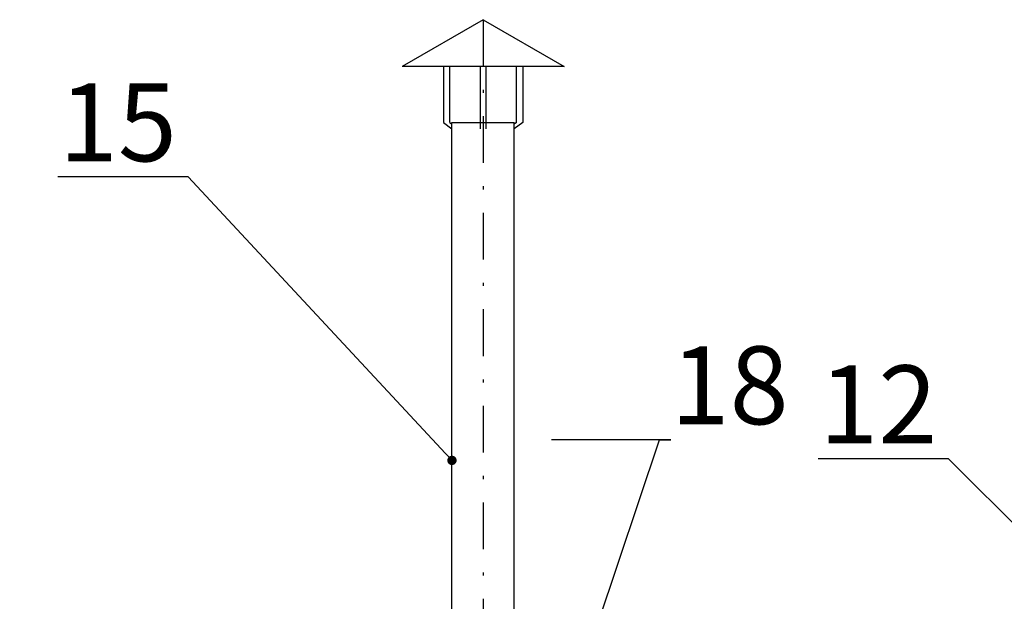
# Model space of a CAD drawing. Units: millimetres. Extents: x 1826 to 2246, y 149 to 446.
# Drawn here: x 1880 to 1911, y 296 to 315 of the extents above; entities that cross this region are included whole.
import ezdxf
from ezdxf import colors
from ezdxf.entities.mleader import LeaderData, LeaderLine
from ezdxf.math import Vec2, Vec3

# ---------------------------------------------------------------- set-up
doc = ezdxf.new("R2010")
doc.units = ezdxf.units.MM
doc.linetypes.add('DASHDOT', pattern=[1, 0.5, -0.25, 0, -0.25])
for name, color, linetype in [('__0', 7, 'Continuous'), ('CP_AXIS', 143, 'DASHDOT'), ('ту6ы', 5, 'Continuous')]:
    doc.layers.add(name, color=color, linetype=linetype)
doc.styles.add('Гост А', font='8234.ttf', dxfattribs={"oblique": 15})
doc.dimstyles.new('М 50', dxfattribs={"dimtxt": 2.5, "dimasz": 2, "dimexe": 1, "dimexo": 1, "dimgap": 1, "dimtad": 1, "dimdec": 0, "dimlfac": 50, "dimrnd": 1, "dimzin": 9, "dimtxsty": 'Гост А', "dimblk": 'OBLIQUE', "dimcen": 3, "dimdle": 1, "dimadec": 0, "dimazin": 0, "dimtfac": 1, "dimtdec": 0, "dimtmove": 1, "dimatfit": 3, "dimfxl": 1, "dimarcsym": 0})

# ---------------------------------------------------------------- blocks, each defined once
blk = doc.blocks.new('_Oblique')
at = {"color": 0, "linetype": 'ByBlock', "lineweight": -2}
blk.add_line((-0.5, -0.5), (0.5, 0.5), dxfattribs=at)
blk = doc.blocks.new('*D8')
at = {"layer": '__0', "color": 0, "lineweight": -2, "ltscale": 3, "transparency": 16777216}
for p, q in [((1858.937, 291.64), (1858.937, 295.64)), ((1891.839, 294.64), (1857.937, 294.64)), ((1889.939, 292.64), (1857.937, 292.64))]:
    blk.add_line(p, q, dxfattribs=at)
at = {"layer": 'Defpoints', "color": 0, "ltscale": 3, "transparency": 16777216}
for p in [(1858.937, 294.64), (1892.839, 294.64, -72.829), (1890.939, 292.64, -5.7)]:
    blk.add_point(p, dxfattribs=at)
at = {"layer": '__0', "color": 0, "lineweight": -2, "ltscale": 3, "transparency": 16777216, "xscale": 2, "yscale": 2, "zscale": 2}
for p, rotation in [((1858.937, 294.64), 90), ((1858.937, 292.64), 270)]:
    blk.add_blockref('_Oblique', p, dxfattribs=dict(at, rotation=rotation))
at = {"layer": '__0', "color": 0, "ltscale": 3, "transparency": 16777216, "insert": (1856.687, 297.063), "char_height": 2.5, "attachment_point": 5, "rotation": 90, "style": 'Гост А'}
blk.add_mtext('200', dxfattribs=at)
blk = doc.blocks.new('_Dot')
at = {"color": 0, "linetype": 'ByBlock', "lineweight": -2}
blk.add_line((-0.5, 0), (-1, 0), dxfattribs=at)
at = {"color": 0, "linetype": 'ByBlock', "const_width": 0.5}
blk.add_lwpolyline([(-0.25, 0, 1), (0.25, 0, 1)], format="xyb", close=True, dxfattribs=at)

msp = doc.modelspace()

# ---------------------------------------------------------------- linework, layer by layer
at = {"layer": 'CP_AXIS', "ltscale": 3}
msp.add_line((1894.49, 314.64), (1894.49, 283.988), dxfattribs=at)
at = {"layer": 'ту6ы', "color": 7, "ltscale": 3}
for p, q in [((1894.49, 314.64, -20.582), (1891.892, 313.14, -20.582)), ((1894.49, 314.64, -20.582), (1897.088, 313.14, -20.582)), ((1897.088, 313.14, -20.582), (1891.892, 313.14, -20.582)), ((1893.416, 313.14, -20.582), (1893.216, 313.14, -20.582)), ((1893.216, 313.14, -20.582), (1893.216, 311.34, -20.582)), ((1893.416, 311.34, -20.582), (1893.416, 313.14, -20.582)), ((1894.59, 313.14, -20.582), (1894.39, 313.14, -20.582)), ((1894.39, 313.14, -20.582), (1894.39, 311.14, -20.582)), ((1894.59, 311.14, -20.582), (1894.59, 313.14, -20.582)), ((1895.565, 311.34, -20.582), (1895.565, 313.14, -20.582)), ((1895.765, 313.14, -20.582), (1895.765, 311.34, -20.582)), ((1893.216, 311.34, -20.582), (1893.49, 311.14, -20.582)), ((1893.416, 311.34, -20.582), (1893.49, 311.285, -20.582)), ((1893.49, 298.887), (1893.49, 311.34)), ((1893.49, 309.57, -20.582), (1893.49, 311.34, -20.582)), ((1893.49, 310.849, -20.582), (1893.49, 311.34, -20.582)), ((1893.49, 311.34, -20.582), (1895.49, 311.34, -20.582)), ((1895.49, 298.865), (1895.49, 311.34)), ((1895.49, 309.57, -20.582), (1895.49, 311.34, -20.582)), ((1895.49, 310.849, -20.582), (1895.49, 311.34, -20.582)), ((1895.765, 311.34, -20.582), (1895.49, 311.14, -20.582)), ((1895.565, 311.34, -20.582), (1895.49, 311.285, -20.582)), ((1893.49, 309.57), (1893.49, 311.07)), ((1895.49, 309.57), (1895.49, 311.07)), ((1893.49, 309.57, -20.582), (1893.49, 310.849, -20.582)), ((1895.49, 309.57, -20.582), (1895.49, 310.849, -20.582)), ((1893.49, 288.476), (1893.49, 298.887)), ((1895.49, 283.988), (1895.49, 298.865))]:
    msp.add_line(p, q, dxfattribs=at)

# ---------------------------------------------------------------- dimensions: what is measured, and where the dimension line sits
at = {"layer": '__0', "ltscale": 3}
dim = msp.add_linear_dim(base=(1858.937, 294.64), p1=(1890.939, 292.64, -5.7), p2=(1892.839, 294.64, -72.829), angle=90, text='200', dimstyle='М 50', override={"dimfxl": 0.5, "dimarcsym": 1}, dxfattribs=at)
dim.commit()
dim.dimension.update_dxf_attribs({"geometry": '*D8', "text_midpoint": (1858.937, 297.063), "dimtype": 160})

# ---------------------------------------------------------------- leaders
ml = msp.add_multileader_mtext('Standard', dxfattribs=at)
ml.set_content('15', color=256, style='Гост А')
ml.set_leader_properties()
ml.set_arrow_properties(name='DOT')
ml.build(insert=Vec2(0, 0))
ml.multileader.update_dxf_attribs({"text_left_attachment_type": 6, "text_right_attachment_type": 6, "dogleg_length": 0.36, "arrow_head_size": 0.3})
ctx = ml.context
ctx.base_point, ctx.char_height, ctx.arrow_head_size, ctx.landing_gap_size, ctx.plane_origin = Vec3(1881.85, 309.593), 2.5, 0.3, 0, Vec3(1893.49, 300.488)
ctx.left_attachment, ctx.right_attachment, ctx.text_align_type = 6, 6, 2
notes = []
notes.append((ctx, [(0, (1, 1, 0), (1885.021, 309.593), (-1, 0), 0.36, [(0, [(1893.49, 300.488)], 0, [])])]))
ctx.mtext.insert, ctx.mtext.alignment, ctx.mtext.flow_direction = Vec3(1884.661, 312.593), 3, 5
ml = msp.add_multileader_mtext('Standard', dxfattribs=at)
ml.set_content('18', color=256, style='Гост А')
ml.set_leader_properties()
ml.set_arrow_properties(name='DOT')
ml.build(insert=Vec2(0, 0))
ml.multileader.update_dxf_attribs({"text_left_attachment_type": 6, "text_right_attachment_type": 6, "dogleg_length": 0.36, "arrow_head_size": 0.3})
ctx = ml.context
ctx.base_point, ctx.char_height, ctx.arrow_head_size, ctx.landing_gap_size, ctx.plane_origin = Vec3(1900.511, 301.15), 2.5, 0.3, 0, Vec3(1861.35, 304.546)
ctx.left_attachment, ctx.right_attachment = 6, 6
notes.append((ctx, [(0, (1, 1, 0), (1900.151, 301.15), (1, 0), 0.36, [(0, [(1897.439, 293.06)], 0, [])])]))
ctx.mtext.insert, ctx.mtext.flow_direction = Vec3(1900.511, 304.15), 5
ml = msp.add_multileader_mtext('Standard', dxfattribs=at)
ml.set_content('12', color=256, style='Гост А')
ml.set_leader_properties()
ml.set_arrow_properties(name='DOT')
ml.build(insert=Vec2(0, 0))
ml.multileader.update_dxf_attribs({"text_left_attachment_type": 6, "text_right_attachment_type": 6, "dogleg_length": 0.36, "arrow_head_size": 0.3})
ctx = ml.context
ctx.base_point, ctx.char_height, ctx.arrow_head_size, ctx.landing_gap_size, ctx.plane_origin = Vec3(1906.063, 300.538, -72.829), 2.5, 0.3, 0, Vec3(1914.348, 295.64, -72.829)
ctx.left_attachment, ctx.right_attachment, ctx.text_align_type = 6, 6, 2
notes.append((ctx, [(0, (1, 1, 0), (1909.427, 300.538, -72.829), (-1, 0), 0.36, [(0, [(1914.348, 295.64, -72.829)], 0, [])])]))
ctx.mtext.insert, ctx.mtext.alignment, ctx.mtext.flow_direction = Vec3(1909.067, 303.538, -72.829), 3, 5
for ctx, leaders in notes:
    for number, flags, end, landing, length, lines in leaders:
        leader = LeaderData()
        leader.index, (leader.has_last_leader_line, leader.has_dogleg_vector, leader.attachment_direction) = number, flags
        leader.last_leader_point, leader.dogleg_vector, leader.dogleg_length = Vec3(end), Vec3(landing), length
        for number, points, colour, breaks in lines:
            line = LeaderLine()
            line.index, line.vertices, line.color, line.breaks = number, Vec3.list(points), colors.encode_raw_color(colour), breaks
            leader.lines.append(line)
        ctx.leaders.append(leader)

doc.saveas('drawing.dxf')
